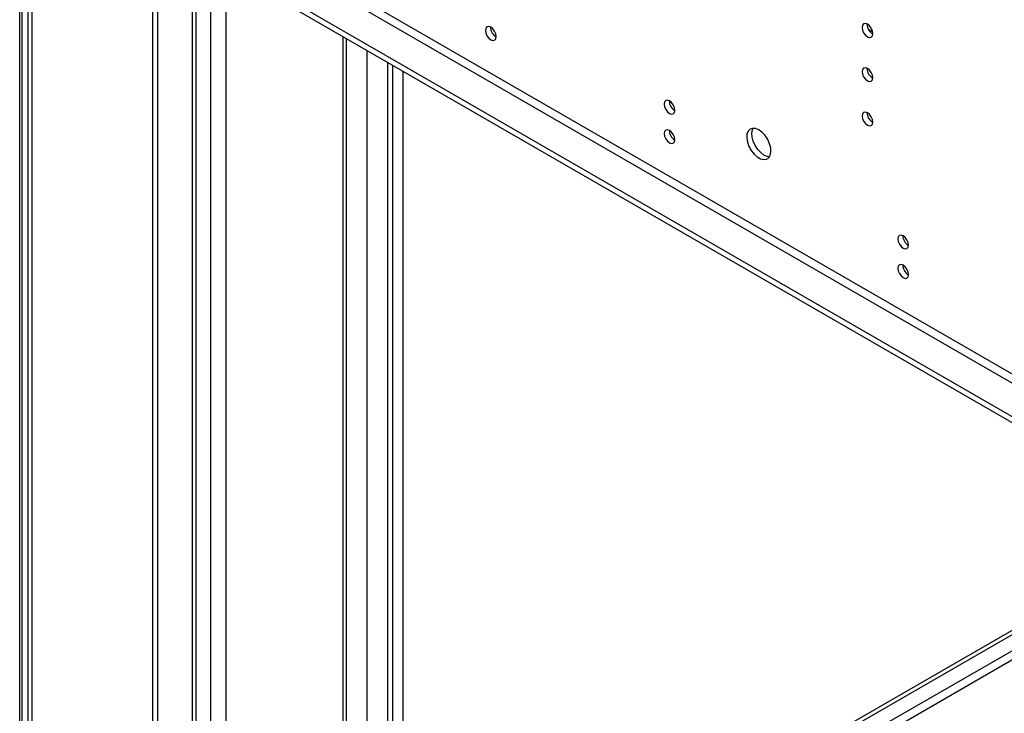
# Model space of a CAD drawing. Units: millimetres. Extents: x 2 to 6302, y 6 to 8916.
# Drawn here: x 1036 to 1309, y 1229 to 1421 of the extents above; entities that cross this region are included whole.
import ezdxf

# ---------------------------------------------------------------- set-up
doc = ezdxf.new("R2010")
doc.units = ezdxf.units.MM
doc.header["$LTSCALE"] = 30

msp = doc.modelspace()

# ---------------------------------------------------------------- linework, layer by layer
at = {"color": 7, "linetype": 'Continuous', "lineweight": 25}
for p, q in [((1144.888, 1156.106), (2115.038, 1716.162)), ((1145.948, 1155.494), (2116.099, 1715.55)), ((1036.347, 1148.553), (1036.347, 1481.702)), ((1037.054, 1148.145), (1037.054, 1481.293)), ((1038.569, 1480.419), (1038.569, 1148.634)), ((1338.988, 1295.152), (1073.116, 1448.637)), ((1338.988, 1293.519), (1073.116, 1447.004)), ((1073.116, 1447.004), (1073.116, 1117.938)), ((1074.53, 1446.187), (1074.53, 1117.121)), ((1085.248, 1124.265), (1085.248, 1440)), ((1272.54, 1417.857), (1271.448, 1418.487)), ((1126.851, 1145.594), (1126.851, 1415.983)), ((1139.584, 1408.633), (1139.584, 1152.227)), ((1142.413, 1407), (1142.413, 1150.594)), ((1216.235, 1398.675), (1216.761, 1398.371))]:
    msp.add_line(p, q, dxfattribs=at)
at = {"color": 8, "linetype": 'Continuous', "lineweight": 25}
for p, q in [((2116.099, 1711.059), (1150.899, 1153.861)), ((1153.02, 1152.636), (2105.138, 1702.282)), ((1039.741, 1479.742), (1039.741, 1147.002)), ((1348.181, 1301.684), (1082.308, 1455.168)), ((1081.248, 1453.331), (1347.12, 1299.847)), ((1084.076, 1440.677), (1084.076, 1122.632)), ((1089.203, 1437.717), (1089.203, 1125.592)), ((1093.446, 1435.268), (1093.446, 1125.592)), ((1125.973, 1144.369), (1125.973, 1416.491)), ((1132.513, 1412.715), (1132.513, 1151.411)), ((1138.17, 1409.449), (1138.17, 1151.411))]:
    msp.add_line(p, q, dxfattribs=at)
at = {"color": 7, "linetype": 'Continuous', "lineweight": 25, "flags": 128}
for points in [[(1166.808, 1419.126), (1166.239, 1419.324), (1165.758, 1419.23), (1165.436, 1418.86), (1165.323, 1418.269), (1165.436, 1417.547), (1165.758, 1416.805), (1166.239, 1416.155), (1166.808, 1415.697), (1167.376, 1415.499), (1167.858, 1415.593), (1168.18, 1415.963), (1168.293, 1416.554), (1168.18, 1417.276), (1167.858, 1418.018), (1167.376, 1418.667), (1166.808, 1419.126)], [(1271.106, 1419.952), (1270.538, 1420.15), (1270.056, 1420.056), (1269.734, 1419.686), (1269.621, 1419.095), (1269.734, 1418.373), (1270.056, 1417.631), (1270.538, 1416.981), (1271.106, 1416.523), (1271.674, 1416.325), (1272.156, 1416.419), (1272.478, 1416.789), (1272.591, 1417.38), (1272.478, 1418.102), (1272.156, 1418.844), (1271.674, 1419.494), (1271.106, 1419.952)], [(1271.106, 1407.704), (1270.538, 1407.902), (1270.056, 1407.808), (1269.734, 1407.438), (1269.621, 1406.847), (1269.734, 1406.125), (1270.056, 1405.383), (1270.538, 1404.733), (1271.106, 1404.275), (1271.674, 1404.077), (1272.156, 1404.171), (1272.478, 1404.541), (1272.591, 1405.132), (1272.478, 1405.854), (1272.156, 1406.596), (1271.674, 1407.246), (1271.106, 1407.704)], [(1216.305, 1398.717), (1215.737, 1398.915), (1215.255, 1398.821), (1214.933, 1398.451), (1214.82, 1397.86), (1214.933, 1397.138), (1215.255, 1396.396), (1215.737, 1395.746), (1216.305, 1395.288), (1216.873, 1395.09), (1217.355, 1395.184), (1217.677, 1395.554), (1217.79, 1396.145), (1217.677, 1396.867), (1217.355, 1397.609), (1216.873, 1398.259), (1216.305, 1398.717)], [(1271.106, 1395.456), (1270.538, 1395.654), (1270.056, 1395.56), (1269.734, 1395.19), (1269.621, 1394.599), (1269.734, 1393.877), (1270.056, 1393.135), (1270.538, 1392.485), (1271.106, 1392.027), (1271.674, 1391.829), (1272.156, 1391.923), (1272.478, 1392.293), (1272.591, 1392.884), (1272.478, 1393.606), (1272.156, 1394.348), (1271.674, 1394.998), (1271.106, 1395.456)], [(1216.305, 1390.552), (1215.737, 1390.749), (1215.255, 1390.656), (1214.933, 1390.285), (1214.82, 1389.694), (1214.933, 1388.973), (1215.255, 1388.231), (1215.737, 1387.581), (1216.305, 1387.122), (1216.873, 1386.925), (1217.355, 1387.018), (1217.677, 1387.389), (1217.79, 1387.98), (1217.677, 1388.701), (1217.355, 1389.443), (1216.873, 1390.093), (1216.305, 1390.552)], [(1241.054, 1390.677), (1240.148, 1391.056), (1239.309, 1391.119), (1238.599, 1390.862), (1238.072, 1390.304), (1237.765, 1389.486), (1237.703, 1388.468), (1237.889, 1387.326), (1238.31, 1386.145), (1238.934, 1385.013), (1239.716, 1384.013), (1240.597, 1383.22), (1241.511, 1382.692), (1242.392, 1382.468), (1243.174, 1382.566), (1243.798, 1382.977), (1244.219, 1383.672), (1244.405, 1384.599), (1244.342, 1385.689), (1244.036, 1386.861), (1243.509, 1388.028), (1242.799, 1389.104), (1241.96, 1390.01), (1241.054, 1390.677)], [(1242.468, 1383.736), (1241.562, 1384.403), (1240.723, 1385.308), (1240.014, 1386.384), (1239.486, 1387.552), (1239.18, 1388.724), (1239.117, 1389.814), (1239.304, 1390.74), (1239.494, 1391.134)], [(1244.028, 1383.279), (1243.375, 1383.357), (1242.468, 1383.736)], [(1281.005, 1361.367), (1280.437, 1361.564), (1279.955, 1361.47), (1279.634, 1361.1), (1279.521, 1360.509), (1279.634, 1359.788), (1279.955, 1359.045), (1280.437, 1358.396), (1281.005, 1357.937), (1281.574, 1357.74), (1282.055, 1357.833), (1282.377, 1358.204), (1282.49, 1358.795), (1282.377, 1359.516), (1282.055, 1360.258), (1281.574, 1360.908), (1281.005, 1361.367)], [(1281.005, 1353.201), (1280.437, 1353.399), (1279.955, 1353.305), (1279.634, 1352.935), (1279.521, 1352.344), (1279.634, 1351.622), (1279.955, 1350.88), (1280.437, 1350.23), (1281.005, 1349.772), (1281.574, 1349.574), (1282.055, 1349.668), (1282.377, 1350.038), (1282.49, 1350.629), (1282.377, 1351.351), (1282.055, 1352.093), (1281.574, 1352.743), (1281.005, 1353.201)]]:
    msp.add_lwpolyline(points, dxfattribs=at)
at = {"color": 7, "linetype": 'Continuous', "lineweight": 25}
for centre, radius, start, end in [((1169.774, 1419.124), 3.035, 179.23461, 240.76), ((1274.072, 1419.95), 3.035, 179.23586, 240.75887), ((1274.072, 1407.702), 3.036, 179.23708, 240.75764), ((1219.272, 1398.715), 3.036, 179.23964, 240.75497), ((1274.072, 1395.454), 3.036, 179.23708, 240.75764), ((1219.272, 1390.55), 3.036, 179.23703, 240.75758), ((1283.972, 1361.364), 3.036, 179.23705, 240.75756), ((1283.972, 1353.199), 3.035, 179.23444, 240.76017)]:
    msp.add_arc(centre, radius, start, end, dxfattribs=at)

doc.saveas('drawing.dxf')
